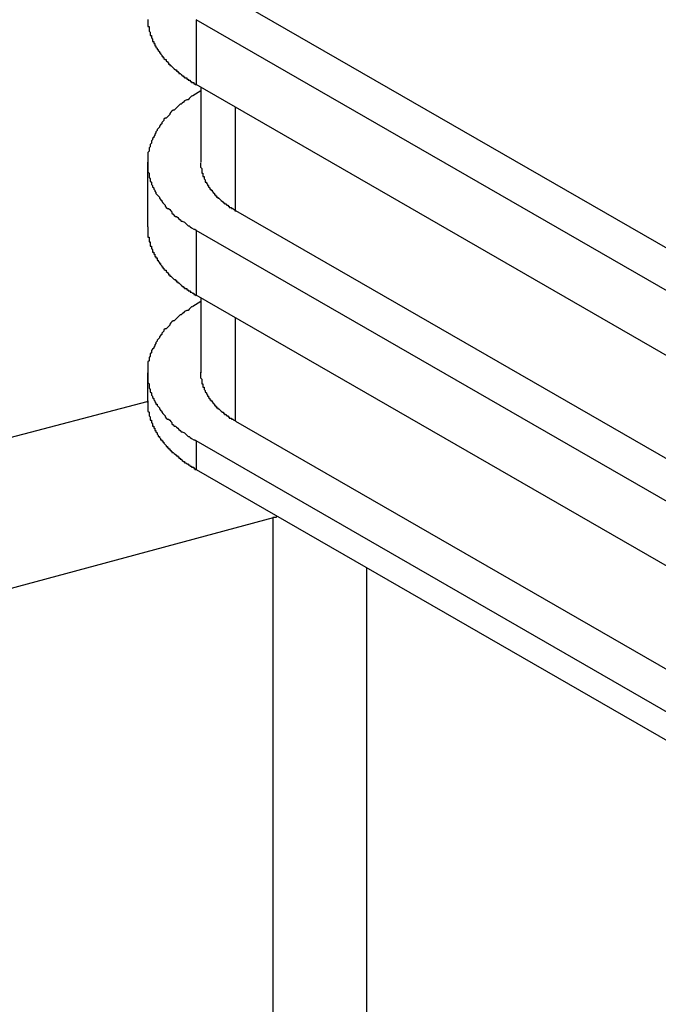
# Model space of a CAD drawing. Extents: x 0 to 1890, y 0 to 1337.
# Drawn here: x 1317 to 1322, y 1045 to 1054 of the extents above; entities that cross this region are included whole.
import ezdxf

# ---------------------------------------------------------------- set-up
doc = ezdxf.new("R2010")
doc.units = 0
doc.header["$LTSCALE"] = 4.5
doc.layers.add('VISIBLE__ISO_', color=7, linetype='CONTINUOUS')
doc.layers.add('VISIBLE_NARROW__ISO_', color=7, linetype='CONTINUOUS')

msp = doc.modelspace()

# ---------------------------------------------------------------- linework, layer by layer
at = {"layer": 'VISIBLE__ISO_'}
for p, q in [((1318.7507, 1053.9743), (1325.4166, 1050.1357)), ((1324.9711, 1050.0201), (1318.4104, 1053.7982)), ((1318.4513, 1053.1764), (1318.3832, 1053.1343)), ((1324.9711, 1049.4541), (1318.4104, 1053.2322)), ((1318.4513, 1053.2087), (1318.4513, 1052.555)), ((1317.9867, 1052.5547), (1317.9867, 1051.9887)), ((1318.7554, 1052.1321), (1325.4166, 1048.2962)), ((1324.9711, 1048.1807), (1318.4104, 1051.9587)), ((1324.9711, 1047.6147), (1318.4104, 1051.3928)), ((1318.4513, 1051.3692), (1318.4513, 1050.7155)), ((1318.4513, 1051.3369), (1318.3832, 1051.2948)), ((1317.9867, 1050.7152), (1317.9867, 1050.4662)), ((1312.859, 1049.1201), (1317.9836, 1050.4644)), ((1318.7554, 1050.2927), (1325.4166, 1046.4568)), ((1324.9711, 1046.3412), (1318.4104, 1050.1193)), ((1318.4104, 1049.8702), (1324.9711, 1046.0921)), ((1319.0837, 1049.4471), (1312.9341, 1047.7918)), ((1319.0837, 1010.1105), (1319.0837, 1049.4471))]:
    msp.add_line(p, q, dxfattribs=at)
for points in [[(1317.99, 1053.8, 0), (1317.99, 1053.79, 0), (1317.99, 1053.79, 0), (1317.99, 1053.78, 0), (1317.99, 1053.78, 0), (1317.99, 1053.77, 0), (1317.99, 1053.77, 0), (1317.99, 1053.76, 0), (1317.99, 1053.76, 0), (1317.99, 1053.75, 0), (1317.99, 1053.75, 0), (1317.99, 1053.74, 0), (1318, 1053.74, 0), (1318, 1053.73, 0), (1318, 1053.73, 0), (1318, 1053.72, 0), (1318, 1053.72, 0), (1318, 1053.71, 0), (1318, 1053.7, 0), (1318, 1053.7, 0), (1318.01, 1053.69, 0), (1318.01, 1053.69, 0), (1318.01, 1053.68, 0), (1318.01, 1053.68, 0), (1318.01, 1053.67, 0), (1318.01, 1053.67, 0), (1318.01, 1053.66, 0), (1318.02, 1053.66, 0), (1318.02, 1053.65, 0), (1318.02, 1053.65, 0), (1318.02, 1053.64, 0), (1318.02, 1053.64, 0), (1318.03, 1053.63, 0), (1318.03, 1053.63, 0), (1318.03, 1053.62, 0), (1318.03, 1053.62, 0), (1318.03, 1053.61, 0), (1318.04, 1053.61, 0), (1318.04, 1053.6, 0), (1318.04, 1053.6, 0), (1318.04, 1053.59, 0), (1318.05, 1053.59, 0), (1318.05, 1053.58, 0), (1318.05, 1053.58, 0), (1318.05, 1053.57, 0), (1318.06, 1053.57, 0), (1318.06, 1053.56, 0), (1318.06, 1053.56, 0), (1318.07, 1053.55, 0), (1318.07, 1053.55, 0), (1318.07, 1053.54, 0), (1318.07, 1053.54, 0), (1318.08, 1053.54, 0), (1318.08, 1053.53, 0), (1318.08, 1053.53, 0), (1318.09, 1053.52, 0), (1318.09, 1053.52, 0), (1318.09, 1053.51, 0), (1318.1, 1053.51, 0), (1318.1, 1053.5, 0), (1318.1, 1053.5, 0), (1318.11, 1053.49, 0), (1318.11, 1053.49, 0), (1318.11, 1053.48, 0), (1318.12, 1053.48, 0), (1318.12, 1053.47, 0), (1318.13, 1053.47, 0), (1318.13, 1053.46, 0), (1318.13, 1053.46, 0), (1318.14, 1053.45, 0), (1318.14, 1053.45, 0), (1318.15, 1053.45, 0), (1318.15, 1053.44, 0), (1318.15, 1053.44, 0), (1318.16, 1053.43, 0), (1318.16, 1053.43, 0), (1318.17, 1053.42, 0), (1318.17, 1053.42, 0), (1318.17, 1053.41, 0), (1318.18, 1053.41, 0), (1318.18, 1053.4, 0), (1318.19, 1053.4, 0), (1318.19, 1053.4, 0), (1318.2, 1053.39, 0), (1318.2, 1053.39, 0), (1318.21, 1053.38, 0), (1318.21, 1053.38, 0), (1318.22, 1053.37, 0), (1318.22, 1053.37, 0), (1318.23, 1053.36, 0), (1318.23, 1053.36, 0), (1318.24, 1053.36, 0), (1318.24, 1053.35, 0), (1318.25, 1053.35, 0), (1318.25, 1053.34, 0), (1318.26, 1053.34, 0), (1318.26, 1053.33, 0), (1318.27, 1053.33, 0), (1318.27, 1053.33, 0), (1318.28, 1053.32, 0), (1318.28, 1053.32, 0), (1318.29, 1053.31, 0), (1318.29, 1053.31, 0), (1318.3, 1053.31, 0), (1318.3, 1053.3, 0), (1318.31, 1053.3, 0), (1318.31, 1053.29, 0), (1318.32, 1053.29, 0), (1318.33, 1053.29, 0), (1318.33, 1053.28, 0), (1318.34, 1053.28, 0), (1318.34, 1053.27, 0), (1318.35, 1053.27, 0), (1318.36, 1053.27, 0), (1318.36, 1053.26, 0), (1318.37, 1053.26, 0), (1318.37, 1053.25, 0), (1318.38, 1053.25, 0), (1318.39, 1053.25, 0), (1318.39, 1053.24, 0), (1318.4, 1053.24, 0), (1318.4, 1053.24, 0), (1318.41, 1053.23, 0)], [(1318.38, 1053.13, 0), (1318.37, 1053.13, 0), (1318.36, 1053.12, 0), (1318.35, 1053.11, 0), (1318.34, 1053.1, 0), (1318.33, 1053.1, 0), (1318.31, 1053.09, 0), (1318.3, 1053.08, 0), (1318.29, 1053.07, 0), (1318.28, 1053.06, 0), (1318.27, 1053.06, 0), (1318.26, 1053.05, 0), (1318.25, 1053.04, 0), (1318.24, 1053.03, 0), (1318.23, 1053.02, 0), (1318.22, 1053.01, 0), (1318.21, 1053.01, 0), (1318.2, 1053, 0), (1318.19, 1052.99, 0), (1318.18, 1052.98, 0), (1318.18, 1052.97, 0), (1318.17, 1052.96, 0), (1318.16, 1052.95, 0), (1318.15, 1052.94, 0), (1318.14, 1052.94, 0), (1318.13, 1052.93, 0), (1318.13, 1052.92, 0), (1318.12, 1052.91, 0), (1318.11, 1052.9, 0), (1318.11, 1052.89, 0), (1318.1, 1052.88, 0), (1318.09, 1052.87, 0), (1318.09, 1052.86, 0), (1318.08, 1052.85, 0), (1318.07, 1052.84, 0), (1318.07, 1052.83, 0), (1318.06, 1052.82, 0), (1318.06, 1052.81, 0), (1318.05, 1052.8, 0), (1318.05, 1052.79, 0), (1318.04, 1052.78, 0), (1318.04, 1052.77, 0), (1318.03, 1052.76, 0), (1318.03, 1052.75, 0), (1318.02, 1052.74, 0), (1318.02, 1052.73, 0), (1318.02, 1052.72, 0), (1318.01, 1052.71, 0), (1318.01, 1052.7, 0), (1318.01, 1052.69, 0), (1318, 1052.68, 0), (1318, 1052.67, 0), (1318, 1052.66, 0), (1318, 1052.65, 0), (1317.99, 1052.64, 0), (1317.99, 1052.63, 0), (1317.99, 1052.62, 0), (1317.99, 1052.61, 0), (1317.99, 1052.6, 0), (1317.99, 1052.59, 0), (1317.99, 1052.58, 0), (1317.99, 1052.57, 0), (1317.99, 1052.56, 0), (1317.99, 1052.55, 0), (1317.99, 1052.54, 0), (1317.99, 1052.53, 0), (1317.99, 1052.52, 0), (1317.99, 1052.51, 0), (1317.99, 1052.5, 0), (1317.99, 1052.49, 0), (1317.99, 1052.48, 0), (1317.99, 1052.47, 0), (1318, 1052.46, 0), (1318, 1052.45, 0), (1318, 1052.44, 0), (1318, 1052.43, 0), (1318, 1052.42, 0), (1318.01, 1052.41, 0), (1318.01, 1052.4, 0), (1318.01, 1052.39, 0), (1318.02, 1052.38, 0), (1318.02, 1052.37, 0), (1318.02, 1052.36, 0), (1318.03, 1052.35, 0), (1318.03, 1052.34, 0), (1318.04, 1052.33, 0), (1318.04, 1052.32, 0), (1318.05, 1052.31, 0), (1318.05, 1052.3, 0), (1318.06, 1052.29, 0), (1318.06, 1052.28, 0), (1318.07, 1052.27, 0), (1318.07, 1052.27, 0), (1318.08, 1052.26, 0), (1318.09, 1052.25, 0), (1318.09, 1052.24, 0), (1318.1, 1052.23, 0), (1318.11, 1052.22, 0), (1318.11, 1052.21, 0), (1318.12, 1052.2, 0), (1318.13, 1052.19, 0), (1318.14, 1052.18, 0), (1318.14, 1052.17, 0), (1318.15, 1052.16, 0), (1318.16, 1052.15, 0), (1318.17, 1052.15, 0), (1318.18, 1052.14, 0), (1318.19, 1052.13, 0), (1318.2, 1052.12, 0), (1318.2, 1052.11, 0), (1318.21, 1052.1, 0), (1318.22, 1052.09, 0), (1318.23, 1052.08, 0), (1318.24, 1052.08, 0), (1318.25, 1052.07, 0), (1318.26, 1052.06, 0), (1318.27, 1052.05, 0), (1318.28, 1052.04, 0), (1318.29, 1052.04, 0), (1318.31, 1052.03, 0), (1318.32, 1052.02, 0), (1318.33, 1052.01, 0), (1318.34, 1052, 0), (1318.35, 1052, 0), (1318.36, 1051.99, 0), (1318.37, 1051.98, 0), (1318.39, 1051.97, 0), (1318.4, 1051.97, 0), (1318.41, 1051.96, 0)], [(1318.45, 1052.55, 0), (1318.45, 1052.55, 0), (1318.45, 1052.55, 0), (1318.45, 1052.54, 0), (1318.45, 1052.54, 0), (1318.45, 1052.54, 0), (1318.45, 1052.53, 0), (1318.45, 1052.53, 0), (1318.45, 1052.53, 0), (1318.45, 1052.52, 0), (1318.45, 1052.52, 0), (1318.45, 1052.51, 0), (1318.45, 1052.51, 0), (1318.45, 1052.51, 0), (1318.46, 1052.5, 0), (1318.46, 1052.5, 0), (1318.46, 1052.5, 0), (1318.46, 1052.49, 0), (1318.46, 1052.49, 0), (1318.46, 1052.49, 0), (1318.46, 1052.48, 0), (1318.46, 1052.48, 0), (1318.46, 1052.47, 0), (1318.46, 1052.47, 0), (1318.46, 1052.47, 0), (1318.46, 1052.46, 0), (1318.46, 1052.46, 0), (1318.47, 1052.46, 0), (1318.47, 1052.45, 0), (1318.47, 1052.45, 0), (1318.47, 1052.45, 0), (1318.47, 1052.44, 0), (1318.47, 1052.44, 0), (1318.47, 1052.43, 0), (1318.47, 1052.43, 0), (1318.48, 1052.43, 0), (1318.48, 1052.42, 0), (1318.48, 1052.42, 0), (1318.48, 1052.42, 0), (1318.48, 1052.41, 0), (1318.48, 1052.41, 0), (1318.48, 1052.41, 0), (1318.49, 1052.4, 0), (1318.49, 1052.4, 0), (1318.49, 1052.4, 0), (1318.49, 1052.39, 0), (1318.49, 1052.39, 0), (1318.49, 1052.38, 0), (1318.5, 1052.38, 0), (1318.5, 1052.38, 0), (1318.5, 1052.37, 0), (1318.5, 1052.37, 0), (1318.5, 1052.37, 0), (1318.51, 1052.36, 0), (1318.51, 1052.36, 0), (1318.51, 1052.36, 0), (1318.51, 1052.35, 0), (1318.51, 1052.35, 0), (1318.52, 1052.35, 0), (1318.52, 1052.34, 0), (1318.52, 1052.34, 0), (1318.52, 1052.34, 0), (1318.53, 1052.33, 0), (1318.53, 1052.33, 0), (1318.53, 1052.33, 0), (1318.53, 1052.32, 0), (1318.54, 1052.32, 0), (1318.54, 1052.32, 0), (1318.54, 1052.31, 0), (1318.54, 1052.31, 0), (1318.55, 1052.31, 0), (1318.55, 1052.3, 0), (1318.55, 1052.3, 0), (1318.55, 1052.3, 0), (1318.56, 1052.29, 0), (1318.56, 1052.29, 0), (1318.56, 1052.29, 0), (1318.57, 1052.28, 0), (1318.57, 1052.28, 0), (1318.57, 1052.28, 0), (1318.57, 1052.27, 0), (1318.58, 1052.27, 0), (1318.58, 1052.27, 0), (1318.58, 1052.26, 0), (1318.59, 1052.26, 0), (1318.59, 1052.26, 0), (1318.59, 1052.25, 0), (1318.6, 1052.25, 0), (1318.6, 1052.25, 0), (1318.6, 1052.24, 0), (1318.61, 1052.24, 0), (1318.61, 1052.24, 0), (1318.61, 1052.24, 0), (1318.62, 1052.23, 0), (1318.62, 1052.23, 0), (1318.62, 1052.23, 0), (1318.63, 1052.22, 0), (1318.63, 1052.22, 0), (1318.63, 1052.22, 0), (1318.64, 1052.21, 0), (1318.64, 1052.21, 0), (1318.64, 1052.21, 0), (1318.65, 1052.2, 0), (1318.65, 1052.2, 0), (1318.66, 1052.2, 0), (1318.66, 1052.2, 0), (1318.66, 1052.19, 0), (1318.67, 1052.19, 0), (1318.67, 1052.19, 0), (1318.68, 1052.18, 0), (1318.68, 1052.18, 0), (1318.68, 1052.18, 0), (1318.69, 1052.18, 0), (1318.69, 1052.17, 0), (1318.7, 1052.17, 0), (1318.7, 1052.17, 0), (1318.7, 1052.16, 0), (1318.71, 1052.16, 0), (1318.71, 1052.16, 0), (1318.72, 1052.16, 0), (1318.72, 1052.15, 0), (1318.72, 1052.15, 0), (1318.73, 1052.15, 0), (1318.73, 1052.15, 0), (1318.74, 1052.14, 0), (1318.74, 1052.14, 0), (1318.75, 1052.14, 0), (1318.75, 1052.13, 0), (1318.76, 1052.13, 0)], [(1317.99, 1051.99, 0), (1317.99, 1051.98, 0), (1317.99, 1051.98, 0), (1317.99, 1051.97, 0), (1317.99, 1051.97, 0), (1317.99, 1051.96, 0), (1317.99, 1051.96, 0), (1317.99, 1051.95, 0), (1317.99, 1051.95, 0), (1317.99, 1051.94, 0), (1317.99, 1051.94, 0), (1317.99, 1051.93, 0), (1317.99, 1051.93, 0), (1317.99, 1051.92, 0), (1317.99, 1051.92, 0), (1317.99, 1051.91, 0), (1317.99, 1051.91, 0), (1317.99, 1051.9, 0), (1318, 1051.9, 0), (1318, 1051.89, 0), (1318, 1051.89, 0), (1318, 1051.88, 0), (1318, 1051.88, 0), (1318, 1051.87, 0), (1318, 1051.87, 0), (1318, 1051.86, 0), (1318.01, 1051.86, 0), (1318.01, 1051.85, 0), (1318.01, 1051.84, 0), (1318.01, 1051.84, 0), (1318.01, 1051.83, 0), (1318.01, 1051.83, 0), (1318.01, 1051.82, 0), (1318.02, 1051.82, 0), (1318.02, 1051.81, 0), (1318.02, 1051.81, 0), (1318.02, 1051.8, 0), (1318.02, 1051.8, 0), (1318.03, 1051.79, 0), (1318.03, 1051.79, 0), (1318.03, 1051.78, 0), (1318.03, 1051.78, 0), (1318.03, 1051.77, 0), (1318.04, 1051.77, 0), (1318.04, 1051.76, 0), (1318.04, 1051.76, 0), (1318.04, 1051.75, 0), (1318.05, 1051.75, 0), (1318.05, 1051.74, 0), (1318.05, 1051.74, 0), (1318.05, 1051.73, 0), (1318.06, 1051.73, 0), (1318.06, 1051.72, 0), (1318.06, 1051.72, 0), (1318.07, 1051.72, 0), (1318.07, 1051.71, 0), (1318.07, 1051.71, 0), (1318.07, 1051.7, 0), (1318.08, 1051.7, 0), (1318.08, 1051.69, 0), (1318.08, 1051.69, 0), (1318.09, 1051.68, 0), (1318.09, 1051.68, 0), (1318.09, 1051.67, 0), (1318.1, 1051.67, 0), (1318.1, 1051.66, 0), (1318.1, 1051.66, 0), (1318.11, 1051.65, 0), (1318.11, 1051.65, 0), (1318.11, 1051.64, 0), (1318.12, 1051.64, 0), (1318.12, 1051.63, 0), (1318.13, 1051.63, 0), (1318.13, 1051.62, 0), (1318.13, 1051.62, 0), (1318.14, 1051.61, 0), (1318.14, 1051.61, 0), (1318.15, 1051.61, 0), (1318.15, 1051.6, 0), (1318.15, 1051.6, 0), (1318.16, 1051.59, 0), (1318.16, 1051.59, 0), (1318.17, 1051.58, 0), (1318.17, 1051.58, 0), (1318.17, 1051.57, 0), (1318.18, 1051.57, 0), (1318.18, 1051.56, 0), (1318.19, 1051.56, 0), (1318.19, 1051.56, 0), (1318.2, 1051.55, 0), (1318.2, 1051.55, 0), (1318.21, 1051.54, 0), (1318.21, 1051.54, 0), (1318.22, 1051.53, 0), (1318.22, 1051.53, 0), (1318.23, 1051.53, 0), (1318.23, 1051.52, 0), (1318.24, 1051.52, 0), (1318.24, 1051.51, 0), (1318.25, 1051.51, 0), (1318.25, 1051.5, 0), (1318.26, 1051.5, 0), (1318.26, 1051.5, 0), (1318.27, 1051.49, 0), (1318.27, 1051.49, 0), (1318.28, 1051.48, 0), (1318.28, 1051.48, 0), (1318.29, 1051.47, 0), (1318.29, 1051.47, 0), (1318.3, 1051.47, 0), (1318.3, 1051.46, 0), (1318.31, 1051.46, 0), (1318.31, 1051.45, 0), (1318.32, 1051.45, 0), (1318.33, 1051.45, 0), (1318.33, 1051.44, 0), (1318.34, 1051.44, 0), (1318.34, 1051.43, 0), (1318.35, 1051.43, 0), (1318.36, 1051.43, 0), (1318.36, 1051.42, 0), (1318.37, 1051.42, 0), (1318.37, 1051.42, 0), (1318.38, 1051.41, 0), (1318.39, 1051.41, 0), (1318.39, 1051.4, 0), (1318.4, 1051.4, 0), (1318.4, 1051.4, 0), (1318.41, 1051.39, 0)], [(1318.38, 1051.29, 0), (1318.37, 1051.29, 0), (1318.36, 1051.28, 0), (1318.35, 1051.27, 0), (1318.34, 1051.26, 0), (1318.33, 1051.26, 0), (1318.31, 1051.25, 0), (1318.3, 1051.24, 0), (1318.29, 1051.23, 0), (1318.28, 1051.22, 0), (1318.27, 1051.22, 0), (1318.26, 1051.21, 0), (1318.25, 1051.2, 0), (1318.24, 1051.19, 0), (1318.23, 1051.18, 0), (1318.22, 1051.17, 0), (1318.21, 1051.17, 0), (1318.2, 1051.16, 0), (1318.19, 1051.15, 0), (1318.18, 1051.14, 0), (1318.18, 1051.13, 0), (1318.17, 1051.12, 0), (1318.16, 1051.11, 0), (1318.15, 1051.1, 0), (1318.14, 1051.1, 0), (1318.13, 1051.09, 0), (1318.13, 1051.08, 0), (1318.12, 1051.07, 0), (1318.11, 1051.06, 0), (1318.11, 1051.05, 0), (1318.1, 1051.04, 0), (1318.09, 1051.03, 0), (1318.09, 1051.02, 0), (1318.08, 1051.01, 0), (1318.07, 1051, 0), (1318.07, 1050.99, 0), (1318.06, 1050.98, 0), (1318.06, 1050.97, 0), (1318.05, 1050.96, 0), (1318.05, 1050.95, 0), (1318.04, 1050.94, 0), (1318.04, 1050.93, 0), (1318.03, 1050.92, 0), (1318.03, 1050.92, 0), (1318.02, 1050.91, 0), (1318.02, 1050.9, 0), (1318.02, 1050.89, 0), (1318.01, 1050.88, 0), (1318.01, 1050.87, 0), (1318.01, 1050.86, 0), (1318, 1050.85, 0), (1318, 1050.84, 0), (1318, 1050.83, 0), (1318, 1050.82, 0), (1317.99, 1050.81, 0), (1317.99, 1050.8, 0), (1317.99, 1050.78, 0), (1317.99, 1050.77, 0), (1317.99, 1050.76, 0), (1317.99, 1050.75, 0), (1317.99, 1050.74, 0), (1317.99, 1050.73, 0), (1317.99, 1050.72, 0), (1317.99, 1050.71, 0), (1317.99, 1050.7, 0), (1317.99, 1050.69, 0), (1317.99, 1050.68, 0), (1317.99, 1050.67, 0), (1317.99, 1050.66, 0), (1317.99, 1050.65, 0), (1317.99, 1050.64, 0), (1317.99, 1050.63, 0), (1318, 1050.62, 0), (1318, 1050.61, 0), (1318, 1050.6, 0), (1318, 1050.59, 0), (1318, 1050.58, 0), (1318.01, 1050.57, 0), (1318.01, 1050.56, 0), (1318.01, 1050.55, 0), (1318.02, 1050.54, 0), (1318.02, 1050.53, 0), (1318.02, 1050.52, 0), (1318.03, 1050.51, 0), (1318.03, 1050.5, 0), (1318.04, 1050.49, 0), (1318.04, 1050.48, 0), (1318.05, 1050.47, 0), (1318.05, 1050.46, 0), (1318.06, 1050.45, 0), (1318.06, 1050.44, 0), (1318.07, 1050.44, 0), (1318.07, 1050.43, 0), (1318.08, 1050.42, 0), (1318.09, 1050.41, 0), (1318.09, 1050.4, 0), (1318.1, 1050.39, 0), (1318.11, 1050.38, 0), (1318.11, 1050.37, 0), (1318.12, 1050.36, 0), (1318.13, 1050.35, 0), (1318.14, 1050.34, 0), (1318.14, 1050.33, 0), (1318.15, 1050.32, 0), (1318.16, 1050.31, 0), (1318.17, 1050.31, 0), (1318.18, 1050.3, 0), (1318.19, 1050.29, 0), (1318.2, 1050.28, 0), (1318.2, 1050.27, 0), (1318.21, 1050.26, 0), (1318.22, 1050.25, 0), (1318.23, 1050.25, 0), (1318.24, 1050.24, 0), (1318.25, 1050.23, 0), (1318.26, 1050.22, 0), (1318.27, 1050.21, 0), (1318.28, 1050.2, 0), (1318.29, 1050.2, 0), (1318.31, 1050.19, 0), (1318.32, 1050.18, 0), (1318.33, 1050.17, 0), (1318.34, 1050.16, 0), (1318.35, 1050.16, 0), (1318.36, 1050.15, 0), (1318.37, 1050.14, 0), (1318.39, 1050.13, 0), (1318.4, 1050.13, 0), (1318.41, 1050.12, 0)], [(1318.45, 1050.72, 0), (1318.45, 1050.71, 0), (1318.45, 1050.71, 0), (1318.45, 1050.7, 0), (1318.45, 1050.7, 0), (1318.45, 1050.7, 0), (1318.45, 1050.69, 0), (1318.45, 1050.69, 0), (1318.45, 1050.69, 0), (1318.45, 1050.68, 0), (1318.45, 1050.68, 0), (1318.45, 1050.68, 0), (1318.45, 1050.67, 0), (1318.45, 1050.67, 0), (1318.46, 1050.66, 0), (1318.46, 1050.66, 0), (1318.46, 1050.66, 0), (1318.46, 1050.65, 0), (1318.46, 1050.65, 0), (1318.46, 1050.65, 0), (1318.46, 1050.64, 0), (1318.46, 1050.64, 0), (1318.46, 1050.64, 0), (1318.46, 1050.63, 0), (1318.46, 1050.63, 0), (1318.46, 1050.62, 0), (1318.46, 1050.62, 0), (1318.47, 1050.62, 0), (1318.47, 1050.61, 0), (1318.47, 1050.61, 0), (1318.47, 1050.61, 0), (1318.47, 1050.6, 0), (1318.47, 1050.6, 0), (1318.47, 1050.6, 0), (1318.47, 1050.59, 0), (1318.48, 1050.59, 0), (1318.48, 1050.58, 0), (1318.48, 1050.58, 0), (1318.48, 1050.58, 0), (1318.48, 1050.57, 0), (1318.48, 1050.57, 0), (1318.48, 1050.57, 0), (1318.49, 1050.56, 0), (1318.49, 1050.56, 0), (1318.49, 1050.56, 0), (1318.49, 1050.55, 0), (1318.49, 1050.55, 0), (1318.49, 1050.55, 0), (1318.5, 1050.54, 0), (1318.5, 1050.54, 0), (1318.5, 1050.53, 0), (1318.5, 1050.53, 0), (1318.5, 1050.53, 0), (1318.51, 1050.52, 0), (1318.51, 1050.52, 0), (1318.51, 1050.52, 0), (1318.51, 1050.51, 0), (1318.51, 1050.51, 0), (1318.52, 1050.51, 0), (1318.52, 1050.5, 0), (1318.52, 1050.5, 0), (1318.52, 1050.5, 0), (1318.53, 1050.49, 0), (1318.53, 1050.49, 0), (1318.53, 1050.49, 0), (1318.53, 1050.48, 0), (1318.54, 1050.48, 0), (1318.54, 1050.48, 0), (1318.54, 1050.47, 0), (1318.54, 1050.47, 0), (1318.55, 1050.47, 0), (1318.55, 1050.46, 0), (1318.55, 1050.46, 0), (1318.55, 1050.46, 0), (1318.56, 1050.45, 0), (1318.56, 1050.45, 0), (1318.56, 1050.45, 0), (1318.57, 1050.44, 0), (1318.57, 1050.44, 0), (1318.57, 1050.44, 0), (1318.57, 1050.43, 0), (1318.58, 1050.43, 0), (1318.58, 1050.43, 0), (1318.58, 1050.42, 0), (1318.59, 1050.42, 0), (1318.59, 1050.42, 0), (1318.59, 1050.41, 0), (1318.6, 1050.41, 0), (1318.6, 1050.41, 0), (1318.6, 1050.4, 0), (1318.61, 1050.4, 0), (1318.61, 1050.4, 0), (1318.61, 1050.4, 0), (1318.62, 1050.39, 0), (1318.62, 1050.39, 0), (1318.62, 1050.39, 0), (1318.63, 1050.38, 0), (1318.63, 1050.38, 0), (1318.63, 1050.38, 0), (1318.64, 1050.37, 0), (1318.64, 1050.37, 0), (1318.64, 1050.37, 0), (1318.65, 1050.37, 0), (1318.65, 1050.36, 0), (1318.66, 1050.36, 0), (1318.66, 1050.36, 0), (1318.66, 1050.35, 0), (1318.67, 1050.35, 0), (1318.67, 1050.35, 0), (1318.68, 1050.34, 0), (1318.68, 1050.34, 0), (1318.68, 1050.34, 0), (1318.69, 1050.34, 0), (1318.69, 1050.33, 0), (1318.7, 1050.33, 0), (1318.7, 1050.33, 0), (1318.7, 1050.32, 0), (1318.71, 1050.32, 0), (1318.71, 1050.32, 0), (1318.72, 1050.32, 0), (1318.72, 1050.31, 0), (1318.72, 1050.31, 0), (1318.73, 1050.31, 0), (1318.73, 1050.31, 0), (1318.74, 1050.3, 0), (1318.74, 1050.3, 0), (1318.75, 1050.3, 0), (1318.75, 1050.3, 0), (1318.76, 1050.29, 0)], [(1317.98, 1050.46, 0), (1317.98, 1050.46, 0), (1317.98, 1050.46, 0), (1317.98, 1050.46, 0), (1317.98, 1050.46, 0), (1317.98, 1050.46, 0), (1317.98, 1050.46, 0), (1317.98, 1050.46, 0), (1317.98, 1050.46, 0), (1317.98, 1050.46, 0), (1317.98, 1050.46, 0), (1317.98, 1050.46, 0), (1317.98, 1050.46, 0), (1317.98, 1050.46, 0), (1317.98, 1050.46, 0), (1317.98, 1050.46, 0), (1317.98, 1050.46, 0), (1317.98, 1050.46, 0), (1317.98, 1050.46, 0), (1317.98, 1050.46, 0), (1317.98, 1050.46, 0), (1317.98, 1050.46, 0), (1317.98, 1050.46, 0), (1317.98, 1050.46, 0), (1317.98, 1050.46, 0), (1317.98, 1050.46, 0), (1317.98, 1050.46, 0), (1317.98, 1050.46, 0), (1317.98, 1050.46, 0), (1317.98, 1050.46, 0), (1317.98, 1050.46, 0), (1317.98, 1050.46, 0), (1317.98, 1050.46, 0), (1317.98, 1050.46, 0), (1317.98, 1050.46, 0), (1317.98, 1050.46, 0), (1317.98, 1050.46, 0), (1317.98, 1050.46, 0), (1317.98, 1050.46, 0), (1317.98, 1050.46, 0), (1317.98, 1050.46, 0), (1317.98, 1050.46, 0), (1317.98, 1050.46, 0), (1317.98, 1050.46, 0), (1317.98, 1050.46, 0), (1317.98, 1050.46, 0), (1317.98, 1050.46, 0), (1317.98, 1050.46, 0), (1317.98, 1050.46, 0), (1317.98, 1050.46, 0), (1317.98, 1050.46, 0), (1317.98, 1050.46, 0), (1317.98, 1050.46, 0), (1317.98, 1050.46, 0), (1317.98, 1050.46, 0), (1317.98, 1050.46, 0), (1317.98, 1050.46, 0), (1317.99, 1050.46, 0), (1317.99, 1050.46, 0), (1317.99, 1050.46, 0), (1317.99, 1050.46, 0), (1317.99, 1050.46, 0), (1317.99, 1050.46, 0), (1317.99, 1050.46, 0), (1317.99, 1050.46, 0), (1317.99, 1050.46, 0), (1317.99, 1050.46, 0), (1317.99, 1050.46, 0), (1317.99, 1050.46, 0), (1317.99, 1050.46, 0), (1317.99, 1050.46, 0), (1317.99, 1050.46, 0), (1317.99, 1050.46, 0), (1317.99, 1050.46, 0), (1317.99, 1050.46, 0), (1317.99, 1050.46, 0), (1317.99, 1050.46, 0), (1317.99, 1050.46, 0), (1317.99, 1050.46, 0), (1317.99, 1050.46, 0), (1317.99, 1050.47, 0), (1317.99, 1050.47, 0), (1317.99, 1050.47, 0), (1317.99, 1050.47, 0), (1317.99, 1050.47, 0), (1317.99, 1050.47, 0), (1317.99, 1050.47, 0), (1317.99, 1050.47, 0), (1317.99, 1050.47, 0), (1317.99, 1050.47, 0), (1317.99, 1050.47, 0), (1317.99, 1050.47, 0), (1317.99, 1050.47, 0), (1317.99, 1050.47, 0), (1317.99, 1050.47, 0), (1317.99, 1050.47, 0), (1317.99, 1050.47, 0), (1317.99, 1050.47, 0), (1317.99, 1050.47, 0), (1317.99, 1050.47, 0), (1317.99, 1050.47, 0), (1317.99, 1050.47, 0), (1317.99, 1050.47, 0), (1317.99, 1050.47, 0), (1317.99, 1050.47, 0), (1317.99, 1050.47, 0), (1317.99, 1050.47, 0), (1317.99, 1050.47, 0), (1317.99, 1050.47, 0), (1317.99, 1050.47, 0), (1317.99, 1050.47, 0), (1317.99, 1050.47, 0), (1317.99, 1050.47, 0), (1317.99, 1050.47, 0), (1317.99, 1050.47, 0), (1317.99, 1050.47, 0), (1317.99, 1050.47, 0), (1317.99, 1050.47, 0), (1317.99, 1050.47, 0), (1317.99, 1050.47, 0), (1317.99, 1050.47, 0), (1317.99, 1050.47, 0), (1317.99, 1050.47, 0), (1317.99, 1050.47, 0), (1317.99, 1050.47, 0), (1317.99, 1050.47, 0), (1317.99, 1050.47, 0), (1317.99, 1050.47, 0), (1317.99, 1050.47, 0)], [(1317.99, 1050.47, 0), (1317.99, 1050.46, 0), (1317.99, 1050.46, 0), (1317.99, 1050.45, 0), (1317.99, 1050.45, 0), (1317.99, 1050.44, 0), (1317.99, 1050.44, 0), (1317.99, 1050.43, 0), (1317.99, 1050.42, 0), (1317.99, 1050.42, 0), (1317.99, 1050.41, 0), (1317.99, 1050.41, 0), (1317.99, 1050.4, 0), (1317.99, 1050.4, 0), (1317.99, 1050.39, 0), (1317.99, 1050.39, 0), (1317.99, 1050.38, 0), (1317.99, 1050.38, 0), (1318, 1050.37, 0), (1318, 1050.37, 0), (1318, 1050.36, 0), (1318, 1050.36, 0), (1318, 1050.35, 0), (1318, 1050.35, 0), (1318, 1050.34, 0), (1318, 1050.34, 0), (1318.01, 1050.33, 0), (1318.01, 1050.33, 0), (1318.01, 1050.32, 0), (1318.01, 1050.32, 0), (1318.01, 1050.31, 0), (1318.01, 1050.31, 0), (1318.01, 1050.3, 0), (1318.02, 1050.3, 0), (1318.02, 1050.29, 0), (1318.02, 1050.29, 0), (1318.02, 1050.28, 0), (1318.02, 1050.28, 0), (1318.03, 1050.27, 0), (1318.03, 1050.27, 0), (1318.03, 1050.26, 0), (1318.03, 1050.26, 0), (1318.03, 1050.25, 0), (1318.04, 1050.25, 0), (1318.04, 1050.24, 0), (1318.04, 1050.24, 0), (1318.04, 1050.23, 0), (1318.05, 1050.23, 0), (1318.05, 1050.22, 0), (1318.05, 1050.22, 0), (1318.05, 1050.21, 0), (1318.06, 1050.21, 0), (1318.06, 1050.2, 0), (1318.06, 1050.2, 0), (1318.07, 1050.19, 0), (1318.07, 1050.19, 0), (1318.07, 1050.18, 0), (1318.07, 1050.18, 0), (1318.08, 1050.17, 0), (1318.08, 1050.17, 0), (1318.08, 1050.16, 0), (1318.09, 1050.16, 0), (1318.09, 1050.15, 0), (1318.09, 1050.15, 0), (1318.1, 1050.14, 0), (1318.1, 1050.14, 0), (1318.1, 1050.13, 0), (1318.11, 1050.13, 0), (1318.11, 1050.13, 0), (1318.11, 1050.12, 0), (1318.12, 1050.12, 0), (1318.12, 1050.11, 0), (1318.13, 1050.11, 0), (1318.13, 1050.1, 0), (1318.13, 1050.1, 0), (1318.14, 1050.09, 0), (1318.14, 1050.09, 0), (1318.15, 1050.08, 0), (1318.15, 1050.08, 0), (1318.15, 1050.07, 0), (1318.16, 1050.07, 0), (1318.16, 1050.06, 0), (1318.17, 1050.06, 0), (1318.17, 1050.06, 0), (1318.17, 1050.05, 0), (1318.18, 1050.05, 0), (1318.18, 1050.04, 0), (1318.19, 1050.04, 0), (1318.19, 1050.03, 0), (1318.2, 1050.03, 0), (1318.2, 1050.02, 0), (1318.21, 1050.02, 0), (1318.21, 1050.02, 0), (1318.22, 1050.01, 0), (1318.22, 1050.01, 0), (1318.23, 1050, 0), (1318.23, 1050, 0), (1318.24, 1049.99, 0), (1318.24, 1049.99, 0), (1318.25, 1049.99, 0), (1318.25, 1049.98, 0), (1318.26, 1049.98, 0), (1318.26, 1049.97, 0), (1318.27, 1049.97, 0), (1318.27, 1049.96, 0), (1318.28, 1049.96, 0), (1318.28, 1049.96, 0), (1318.29, 1049.95, 0), (1318.29, 1049.95, 0), (1318.3, 1049.94, 0), (1318.3, 1049.94, 0), (1318.31, 1049.94, 0), (1318.31, 1049.93, 0), (1318.32, 1049.93, 0), (1318.33, 1049.92, 0), (1318.33, 1049.92, 0), (1318.34, 1049.92, 0), (1318.34, 1049.91, 0), (1318.35, 1049.91, 0), (1318.36, 1049.9, 0), (1318.36, 1049.9, 0), (1318.37, 1049.9, 0), (1318.37, 1049.89, 0), (1318.38, 1049.89, 0), (1318.39, 1049.89, 0), (1318.39, 1049.88, 0), (1318.4, 1049.88, 0), (1318.4, 1049.87, 0), (1318.41, 1049.87, 0)], [(1319.12, 1049.46, 0), (1319.12, 1049.46, 0), (1319.12, 1049.46, 0), (1319.12, 1049.46, 0), (1319.12, 1049.46, 0), (1319.12, 1049.46, 0), (1319.12, 1049.46, 0), (1319.12, 1049.46, 0), (1319.12, 1049.46, 0), (1319.12, 1049.46, 0), (1319.12, 1049.46, 0), (1319.12, 1049.46, 0), (1319.12, 1049.46, 0), (1319.12, 1049.46, 0), (1319.12, 1049.46, 0), (1319.12, 1049.46, 0), (1319.12, 1049.46, 0), (1319.12, 1049.46, 0), (1319.12, 1049.46, 0), (1319.12, 1049.46, 0), (1319.12, 1049.46, 0), (1319.12, 1049.46, 0), (1319.12, 1049.46, 0), (1319.12, 1049.46, 0), (1319.12, 1049.46, 0), (1319.12, 1049.46, 0), (1319.12, 1049.46, 0), (1319.12, 1049.46, 0), (1319.12, 1049.46, 0), (1319.12, 1049.46, 0), (1319.11, 1049.46, 0), (1319.11, 1049.46, 0), (1319.11, 1049.46, 0), (1319.11, 1049.46, 0), (1319.11, 1049.46, 0), (1319.11, 1049.46, 0), (1319.11, 1049.46, 0), (1319.11, 1049.46, 0), (1319.11, 1049.46, 0), (1319.11, 1049.46, 0), (1319.11, 1049.46, 0), (1319.11, 1049.46, 0), (1319.11, 1049.46, 0), (1319.11, 1049.46, 0), (1319.11, 1049.46, 0), (1319.11, 1049.45, 0), (1319.11, 1049.45, 0), (1319.11, 1049.45, 0), (1319.11, 1049.45, 0), (1319.11, 1049.45, 0), (1319.11, 1049.45, 0), (1319.11, 1049.45, 0), (1319.11, 1049.45, 0), (1319.11, 1049.45, 0), (1319.11, 1049.45, 0), (1319.11, 1049.45, 0), (1319.11, 1049.45, 0), (1319.11, 1049.45, 0), (1319.11, 1049.45, 0), (1319.11, 1049.45, 0), (1319.11, 1049.45, 0), (1319.11, 1049.45, 0), (1319.1, 1049.45, 0), (1319.1, 1049.45, 0), (1319.1, 1049.45, 0), (1319.1, 1049.45, 0), (1319.1, 1049.45, 0), (1319.1, 1049.45, 0), (1319.1, 1049.45, 0), (1319.1, 1049.45, 0), (1319.1, 1049.45, 0), (1319.1, 1049.45, 0), (1319.1, 1049.45, 0), (1319.1, 1049.45, 0), (1319.1, 1049.45, 0), (1319.1, 1049.45, 0), (1319.1, 1049.45, 0), (1319.1, 1049.45, 0), (1319.1, 1049.45, 0), (1319.1, 1049.45, 0), (1319.1, 1049.45, 0), (1319.1, 1049.45, 0), (1319.1, 1049.45, 0), (1319.1, 1049.45, 0), (1319.1, 1049.45, 0), (1319.1, 1049.45, 0), (1319.1, 1049.45, 0), (1319.1, 1049.45, 0), (1319.1, 1049.45, 0), (1319.1, 1049.45, 0), (1319.1, 1049.45, 0), (1319.1, 1049.45, 0), (1319.1, 1049.45, 0), (1319.09, 1049.45, 0), (1319.09, 1049.45, 0), (1319.09, 1049.45, 0), (1319.09, 1049.45, 0), (1319.09, 1049.45, 0), (1319.09, 1049.45, 0), (1319.09, 1049.45, 0), (1319.09, 1049.45, 0), (1319.09, 1049.45, 0), (1319.09, 1049.45, 0), (1319.09, 1049.45, 0), (1319.09, 1049.45, 0), (1319.09, 1049.45, 0), (1319.09, 1049.45, 0), (1319.09, 1049.45, 0), (1319.09, 1049.45, 0), (1319.09, 1049.45, 0), (1319.09, 1049.45, 0), (1319.09, 1049.45, 0), (1319.09, 1049.45, 0), (1319.09, 1049.45, 0), (1319.09, 1049.45, 0), (1319.09, 1049.45, 0), (1319.09, 1049.45, 0), (1319.09, 1049.45, 0), (1319.09, 1049.45, 0), (1319.09, 1049.45, 0), (1319.09, 1049.45, 0), (1319.09, 1049.45, 0), (1319.09, 1049.45, 0), (1319.09, 1049.45, 0), (1319.08, 1049.45, 0), (1319.08, 1049.45, 0), (1319.08, 1049.45, 0), (1319.08, 1049.45, 0), (1319.08, 1049.45, 0)]]:
    msp.add_polyline3d(points, dxfattribs=at)
at = {"layer": 'VISIBLE_NARROW__ISO_'}
for p, q in [((1318.4104, 1053.7982), (1318.4104, 1053.2322)), ((1318.7554, 1052.1321), (1318.7554, 1053.0335)), ((1318.4104, 1051.9587), (1318.4104, 1051.3928)), ((1318.7554, 1050.2927), (1318.7554, 1051.194)), ((1318.4104, 1050.1193), (1318.4104, 1049.8702)), ((1319.9015, 1010.0414), (1319.9015, 1049.0115))]:
    msp.add_line(p, q, dxfattribs=at)

doc.saveas('drawing.dxf')
